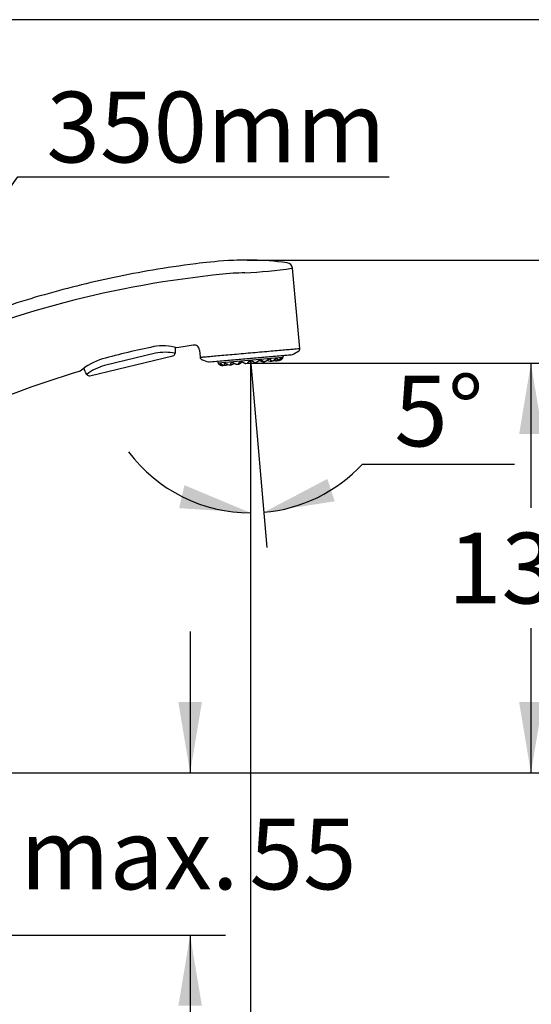
# Model space of a CAD drawing. Units: millimetres. Extents: x 7 to 203, y 5 to 291.
# Drawn here: x 93 to 136, y 207 to 291 of the extents above; entities that cross this region are included whole.
import ezdxf
from ezdxf import colors
from ezdxf.entities.mleader import LeaderData, LeaderLine
from ezdxf.enums import TextEntityAlignment as Align
from ezdxf.math import Vec2, Vec3

# ---------------------------------------------------------------- set-up
doc = ezdxf.new("R2010")
doc.units = ezdxf.units.MM
for name, color, linetype in [('Default', 7, 'Continuous'), ('DIN-ISO_Templates', 7, 'Continuous'), ('Layer3', 7, 'Continuous')]:
    doc.layers.add(name, color=color, linetype=linetype)
doc.styles.add('SEACAD_Arial', font='arial.ttf')
doc.dimstyles.new('TPI_1_4', dxfattribs={"dimtxt": 6, "dimasz": 6, "dimexe": 3, "dimexo": 0, "dimgap": 1.5, "dimtad": 0, "dimtih": 1, "dimtoh": 1, "dimdec": 0, "dimlfac": 4, "dimtxsty": 'SEACAD_Arial', "dimblk1": '_SE_FILLED', "dimblk2": '_SE_FILLED', "dimsah": 1, "dimcen": 3, "dimadec": 0, "dimazin": 0, "dimtfac": 0.7, "dimtdec": 3, "dimtofl": 0, "dimtmove": 0, "dimatfit": 3, "dimfxl": 1, "dimarcsym": 0})

# ---------------------------------------------------------------- blocks, each defined once
blk = doc.blocks.new('_SE_FILLED')
at = {"color": 0}
blk.add_line((0, 0), (-1, 0), dxfattribs=at)
blk.add_solid([(0, 0), (-1, -0.1665), (-1, 0.1665), (0, 0)], dxfattribs=at)
blk = doc.blocks.new('DMBLK4')
at = {"layer": 'Layer3', "linetype": 'Continuous'}
for points in [[(106.204, 249.578), (112.273, 249.174), (106.663, 251.525)], [(118.785, 252.054), (113.401, 249.223), (119.412, 250.155)]]:
    blk.add_hatch(color=7, dxfattribs=at).paths.add_polyline_path(points)
at = {"layer": 'Layer3', "color": 7, "linetype": 'Continuous'}
for p, q in [((112.273, 260.876), (112.273, 246.174)), ((112.382, 260.875), (113.663, 246.234)), ((121.767, 253.318), (134.654, 253.318))]:
    blk.add_line(p, q, dxfattribs=at)
for start, end in [(216.89588, 270), (275, 317.16306)]:
    blk.add_arc((112.273, 262.121), 12.947, start, end, dxfattribs=at)
at = {"layer": 'Layer3', "color": 7, "linetype": 'Continuous', "style": 'SEACAD_Arial'}
blk.add_text('5°', height=6, dxfattribs=at).set_placement((124.467, 260.818), align=Align.TOP_LEFT)
blk = doc.blocks.new('DMBLK5')
at = {"layer": 'Layer3', "linetype": 'Continuous'}
for points in [[(137.063, 255.86), (136.063, 261.86), (135.063, 255.86)], [(137.063, 233.123), (135.063, 233.123), (136.063, 227.123)]]:
    blk.add_hatch(color=7, dxfattribs=at).paths.add_polyline_path(points)
at = {"layer": 'Layer3', "color": 7, "linetype": 'Continuous'}
for p, q in [((111.978, 261.86), (139.063, 261.86)), ((136.063, 261.86), (136.063, 249.591)), ((136.063, 239.391), (136.063, 227.123)), ((72.607, 227.123), (139.063, 227.123))]:
    blk.add_line(p, q, dxfattribs=at)
at = {"layer": 'Layer3', "color": 7, "linetype": 'Continuous', "style": 'SEACAD_Arial'}
blk.add_text('139', height=6, dxfattribs=at).set_placement((129.019, 247.491), align=Align.TOP_LEFT)
blk = doc.blocks.new('DMBLK6')
at = {"layer": 'Layer3', "linetype": 'Continuous'}
for points in [[(155.063, 264.615), (154.063, 270.615), (153.063, 264.615)], [(155.063, 233.123), (153.063, 233.123), (154.063, 227.123)]]:
    blk.add_hatch(color=7, dxfattribs=at).paths.add_polyline_path(points)
at = {"layer": 'Layer3', "color": 7, "linetype": 'Continuous'}
for p, q in [((111.984, 270.615), (157.063, 270.615)), ((154.063, 253.969), (154.063, 270.615)), ((154.063, 227.123), (154.063, 243.769)), ((72.607, 227.123), (157.063, 227.123))]:
    blk.add_line(p, q, dxfattribs=at)
at = {"layer": 'Layer3', "color": 7, "linetype": 'Continuous', "style": 'SEACAD_Arial'}
blk.add_text('174', height=6, dxfattribs=at).set_placement((147.019, 251.869), align=Align.TOP_LEFT)
blk = doc.blocks.new('DMBLK8')
at = {"layer": 'Layer3', "linetype": 'Continuous'}
for points in [[(108.141, 233.123), (106.141, 233.123), (107.141, 227.123)], [(108.141, 207.373), (107.141, 213.373), (106.141, 207.373)]]:
    blk.add_hatch(color=7, dxfattribs=at).paths.add_polyline_path(points)
at = {"layer": 'Layer3', "color": 7, "linetype": 'Continuous'}
for p, q in [((107.141, 239.123), (107.141, 227.123)), ((51.357, 227.123), (110.141, 227.123)), ((59.857, 213.373), (110.141, 213.373)), ((107.141, 213.373), (107.141, 201.373))]:
    blk.add_line(p, q, dxfattribs=at)
at = {"layer": 'Layer3', "color": 7, "linetype": 'Continuous', "style": 'SEACAD_Arial'}
for s, p in [('55', (112.176, 223.248)), ('max.', (92.715, 223.248))]:
    blk.add_text(s, height=6, dxfattribs=at).set_placement(p, align=Align.TOP_LEFT)
blk = doc.blocks.new('DMBLK10')
at = {"layer": 'Layer3', "linetype": 'Continuous'}
for points in [[(61.607, 191.385), (61.607, 193.385), (55.607, 192.385)], [(106.273, 191.385), (112.273, 192.385), (106.273, 193.385)]]:
    blk.add_hatch(color=7, dxfattribs=at).paths.add_polyline_path(points)
at = {"layer": 'Layer3', "color": 7, "linetype": 'Continuous'}
for p, q in [((112.273, 260.876), (112.273, 189.385)), ((55.607, 227.123), (55.607, 189.385)), ((55.607, 192.385), (74.796, 192.385)), ((93.083, 192.385), (112.273, 192.385))]:
    blk.add_line(p, q, dxfattribs=at)
at = {"layer": 'Layer3', "color": 7, "linetype": 'Continuous', "style": 'SEACAD_Arial'}
blk.add_text('227', height=6, dxfattribs=at).set_placement((76.896, 195.385), align=Align.TOP_LEFT)

msp = doc.modelspace()

# ---------------------------------------------------------------- linework, layer by layer
at = {"layer": 'Default', "color": 7, "linetype": 'Continuous'}
for p, q in [((116.45, 263.112), (115.816, 269.941)), ((104.049, 263.271), (104.051, 263.263)), ((98.641, 260.802), (105.676, 262.491)), ((104.188, 262.723), (99.861, 261.684)), ((107.931, 262.979), (107.987, 262.375)), ((107.987, 262.375), (108.017, 262.378)), ((108.714, 261.976), (115.803, 262.596)), ((108.86, 261.971), (115.659, 262.566)), ((115.02, 262.361), (109.526, 261.88)), ((115.05, 262.506), (115.049, 262.513)), ((109.471, 262.024), (109.471, 262.018)), ((109.896, 261.678), (109.916, 261.679)), ((110.111, 261.696), (110.169, 261.702)), ((110.539, 261.734), (110.629, 261.742)), ((111.139, 261.786), (111.253, 261.796)), ((111.851, 261.849), (111.978, 261.86)), ((112.273, 262.121), (112.273, 260.876)), ((112.273, 262.121), (112.382, 260.875)), ((112.607, 261.915), (112.735, 261.926)), ((113.332, 261.978), (113.448, 261.988)), ((113.956, 262.033), (114.048, 262.041)), ((114.417, 262.073), (114.476, 262.078)), ((114.67, 262.095), (114.691, 262.097))]:
    msp.add_line(p, q, dxfattribs=at)
for centre, radius, start, end in [((109.651, 312.159), 42.677, 272.86419, 278.26381), ((115.328, 269.89), 0.491, 4.43256, 83.15707), ((118.209, 184.428), 85.385, 94.98859, 113.40899), ((113.112, 229.031), 40.527, 91.8794, 93.29362), ((120.43, 184.907), 80.058, 101.80675, 105.01322), ((104.82, 259.317), 4.028, 72.63096, 101.03266), ((118.83, 193.197), 71.127, 99.25507, 100.37352), ((107.493, 262.972), 0.438, 0.87388, 103.47491), ((116.21, 263.089), 0.24, 297.25593, 7.15285), ((101.083, 257.523), 4.91, 106.46415, 131.63224), ((105.026, 257.775), 5.018, 80.35755, 99.611), ((105.617, 262.734), 0.25, 283.5, 357.49745), ((113.884, 262.071), 0.133, 9.60873, 92.90434), ((114.659, 262.483), 0.385, 305.25964, 331.89943), ((114.68, 262.448), 0.35, 335.40673, 345.67533), ((114.026, 262.615), 1.025, 345.67533, 350.71531), ((115.107, 262.438), 0.07, 155.96181, 170.71531), ((114.97, 262.499), 0.08, 335.96181, 5), ((115.653, 262.641), 0.075, 275, 315.20105), ((115.797, 262.658), 0.0625, 275, 298.27563), ((103.996, 284.627), 25, 298.24393, 299.53432), ((101.358, 256.901), 5.012, 107.37579, 126.65567), ((116.529, 285.718), 25, 250.42377, 251.72437), ((108.708, 262.038), 0.0625, 251.72437, 275), ((108.854, 262.046), 0.075, 234.79895, 275), ((109.551, 262.025), 0.08, 185, 214.03819), ((109.427, 261.941), 0.07, 19.28469, 34.03819), ((110.46, 262.303), 1.025, 199.28469, 204.32467), ((109.845, 262.025), 0.35, 204.32467, 214.57349), ((109.86, 262.063), 0.384, 218.06359, 244.77734), ((109.863, 262.06), 0.384, 244.13025, 274.16112), ((109.891, 261.953), 0.276, 238.1161, 257.95597), ((109.891, 261.953), 0.276, 257.95597, 282.48032), ((110.076, 262.136), 0.44, 246.37925, 274.34249), ((109.824, 262.284), 0.613, 281.91162, 294.14922), ((110.023, 262.417), 0.733, 283.9373, 298.80795), ((110.51, 262.156), 0.421, 245.88546, 277.41141), ((110.694, 261.792), 0.133, 96.86648, 180.62049), ((110.417, 262.498), 0.788, 287.39844, 305.08298), ((111.48, 261.736), 0.258, 99.53194, 153.53584), ((110.89, 262.622), 0.905, 294.6942, 307.38465), ((111.715, 261.505), 0.484, 106.66882, 124.75933), ((112.748, 261.184), 1.023, 136.25698, 138.47889), ((112.901, 260.955), 1.291, 128.90897, 134.21818), ((112.31, 261.691), 0.347, 94.90221, 129.30698), ((112.311, 261.691), 0.347, 60.693, 95.09513), ((111.992, 261.08), 1.037, 55.25486, 61.88432), ((111.955, 261.098), 1.045, 53.74656, 55.96788), ((111.955, 261.098), 1.045, 51.56798, 53.74656), ((112.929, 261.611), 0.484, 65.24065, 83.3312), ((113.12, 261.877), 0.26, 36.71633, 90.21592), ((113.567, 262.903), 0.957, 242.95974, 254.96141), ((114.042, 262.839), 0.813, 245.19138, 262.32722), ((114.005, 262.453), 0.413, 272.25198, 304.45114), ((114.002, 262.461), 0.421, 280.3829, 304.1136), ((114.438, 262.808), 0.737, 251.22282, 265.99602), ((114.435, 262.512), 0.435, 271.16058, 303.80587), ((114.656, 262.707), 0.613, 257.88447, 268.07033), ((114.648, 262.368), 0.274, 267.38576, 291.28293), ((114.657, 262.479), 0.383, 275.80864, 305.91972), ((114.648, 262.368), 0.274, 291.28293, 312.01783), ((123.059, 176.277), 88.587, 106.55248, 114.03405), ((98.583, 261.045), 0.25, 209.50255, 283.49987)]:
    msp.add_arc(centre, radius, start, end, dxfattribs=at)
for points, knots in [([(115.386, 270.377), (113.183, 270.675), (110.072, 270.597), (105.591, 270.072), (100.69, 269.219), (94.367, 267.643), (88.767, 265.809), (85.31, 264.435), (83.886, 263.826)], [0, 0, 0, 0, 0.069944, 0.137387, 0.369689, 0.601991, 0.834294, 1, 1, 1, 1]), ([(115.817, 269.927), (115.817, 269.927), (115.817, 269.927), (115.817, 269.927), (115.816, 269.927), (115.814, 269.927), (115.809, 269.927), (115.799, 269.926), (115.791, 269.926), (115.785, 269.925)], [0, 0, 0, 0, 0.035883, 0.068732, 0.137158, 0.280609, 0.571286, 0.701506, 1, 1, 1, 1]), ([(108.017, 262.378), (108.049, 262.381), (108.106, 262.386), (108.267, 262.4), (108.374, 262.41), (108.628, 262.432), (108.776, 262.445), (109.114, 262.474), (109.304, 262.491), (109.916, 262.545), (110.393, 262.587), (111.401, 262.675), (111.942, 262.723), (113.001, 262.816), (113.529, 262.862), (114.251, 262.925), (114.484, 262.946), (114.915, 262.984), (115.115, 263.001), (115.48, 263.033), (115.646, 263.048), (115.931, 263.073), (116.052, 263.084), (116.348, 263.11), (116.449, 263.118), (116.449, 263.118)], [0, 0, 0, 0, 0.062502, 0.062502, 0.125004, 0.125004, 0.187506, 0.187506, 0.250008, 0.250008, 0.375012, 0.375012, 0.500016, 0.500016, 0.62502, 0.62502, 0.687522, 0.687522, 0.750024, 0.750024, 0.812526, 0.812526, 0.875028, 0.875028, 1, 1, 1, 1]), ([(107.99, 262.376), (107.99, 262.364), (107.99, 262.328), (108.019, 262.268), (108.063, 262.214), (108.11, 262.18), (108.139, 262.169), (108.152, 262.164)], [0, 0, 0, 0, 0.109081, 0.411959, 0.65493, 0.859696, 1, 1, 1, 1]), ([(113.877, 262.204), (113.875, 262.204), (113.87, 262.203), (113.86, 262.201), (113.843, 262.197), (113.819, 262.188), (113.789, 262.173), (113.76, 262.156), (113.731, 262.137), (113.701, 262.117), (113.675, 262.1), (113.654, 262.086), (113.638, 262.076), (113.623, 262.066), (113.614, 262.06), (113.61, 262.057)], [0, 0, 0, 0, 0.028048, 0.056096, 0.112192, 0.224384, 0.336576, 0.448768, 0.56096, 0.673152, 0.785344, 0.84144, 0.897536, 0.953632, 1, 1, 1, 1]), ([(114.479, 262.256), (114.479, 262.256), (114.478, 262.256), (114.476, 262.256), (114.473, 262.256), (114.468, 262.255), (114.463, 262.253), (114.455, 262.251), (114.446, 262.247), (114.43, 262.239), (114.41, 262.227), (114.376, 262.205), (114.34, 262.179), (114.3, 262.151), (114.269, 262.131), (114.249, 262.118), (114.239, 262.112)], [0, 0, 0, 0, 0.007012, 0.014024, 0.028048, 0.056096, 0.084144, 0.112192, 0.168288, 0.224384, 0.336576, 0.448768, 0.673152, 0.785344, 0.897536, 1, 1, 1, 1]), ([(114.479, 262.256), (114.483, 262.257), (114.49, 262.257), (114.501, 262.255), (114.51, 262.251), (114.519, 262.245), (114.527, 262.237), (114.534, 262.227), (114.54, 262.215), (114.544, 262.198), (114.545, 262.185), (114.545, 262.178)], [0, 0, 0, 0, 0.082834, 0.168074, 0.256619, 0.349265, 0.446701, 0.549513, 0.658192, 0.825281, 1, 1, 1, 1]), ([(114.866, 262.29), (114.865, 262.29), (114.865, 262.29), (114.864, 262.29), (114.862, 262.29), (114.86, 262.289), (114.856, 262.288), (114.852, 262.285), (114.846, 262.282), (114.836, 262.275), (114.822, 262.264), (114.797, 262.242), (114.768, 262.216), (114.733, 262.189), (114.706, 262.169), (114.686, 262.157), (114.677, 262.151)], [0, 0, 0, 0, 0.007012, 0.014024, 0.028048, 0.056096, 0.084144, 0.112192, 0.168288, 0.224384, 0.336576, 0.448768, 0.673152, 0.785344, 0.897536, 1, 1, 1, 1]), ([(114.866, 262.29), (114.867, 262.29), (114.871, 262.29), (114.876, 262.287), (114.879, 262.283), (114.882, 262.276), (114.883, 262.268), (114.883, 262.258), (114.881, 262.244), (114.875, 262.227), (114.865, 262.206), (114.851, 262.185), (114.838, 262.171), (114.832, 262.164)], [0, 0, 0, 0, 0.060989, 0.12375, 0.188944, 0.257158, 0.328898, 0.404597, 0.484615, 0.60764, 0.736283, 0.867925, 1, 1, 1, 1]), ([(109.69, 261.837), (109.69, 261.837), (109.689, 261.837), (109.689, 261.837), (109.687, 261.837), (109.685, 261.836), (109.683, 261.835), (109.681, 261.833), (109.679, 261.83), (109.677, 261.823), (109.676, 261.813), (109.681, 261.794), (109.691, 261.772), (109.709, 261.75), (109.726, 261.734), (109.739, 261.724), (109.745, 261.719)], [0, 0, 0, 0, 0.007012, 0.014024, 0.028048, 0.056096, 0.084144, 0.112192, 0.168288, 0.224384, 0.336576, 0.448768, 0.673152, 0.785344, 0.897536, 1, 1, 1, 1]), ([(109.69, 261.837), (109.692, 261.837), (109.697, 261.837), (109.705, 261.835), (109.715, 261.831), (109.726, 261.825), (109.739, 261.818), (109.754, 261.809), (109.773, 261.797), (109.798, 261.783), (109.829, 261.766), (109.863, 261.748), (109.888, 261.738), (109.9, 261.733)], [0, 0, 0, 0, 0.060989, 0.12375, 0.188945, 0.257158, 0.328899, 0.404597, 0.484616, 0.60764, 0.736283, 0.867925, 1, 1, 1, 1]), ([(110.077, 261.871), (110.076, 261.871), (110.075, 261.871), (110.074, 261.871), (110.071, 261.87), (110.067, 261.87), (110.062, 261.868), (110.056, 261.866), (110.05, 261.862), (110.041, 261.855), (110.033, 261.845), (110.024, 261.824), (110.022, 261.803), (110.025, 261.787), (110.026, 261.783)], [0, 0, 0, 0, 0.009349, 0.018699, 0.037398, 0.074795, 0.112193, 0.149591, 0.224386, 0.299181, 0.448772, 0.598362, 0.897543, 1, 1, 1, 1]), ([(110.026, 261.783), (110.026, 261.781), (110.028, 261.774), (110.033, 261.761), (110.04, 261.75), (110.044, 261.745)], [0, 0, 0, 0, 0.141397, 0.590154, 1, 1, 1, 1]), ([(110.044, 261.745), (110.044, 261.745), (110.048, 261.739), (110.063, 261.725), (110.084, 261.713), (110.102, 261.707), (110.106, 261.706)], [0, 0, 0, 0, 0.02447, 0.306689, 0.871126, 1, 1, 1, 1]), ([(110.077, 261.871), (110.081, 261.871), (110.089, 261.872), (110.102, 261.87), (110.117, 261.866), (110.133, 261.861), (110.151, 261.854), (110.17, 261.846), (110.195, 261.834), (110.225, 261.82), (110.261, 261.803), (110.299, 261.787), (110.325, 261.776), (110.338, 261.771)], [0, 0, 0, 0, 0.060991, 0.123754, 0.18895, 0.257165, 0.328908, 0.404609, 0.48463, 0.607652, 0.736292, 0.867925, 1, 1, 1, 1]), ([(110.106, 261.706), (110.11, 261.705), (110.121, 261.703), (110.143, 261.7), (110.165, 261.701), (110.182, 261.703), (110.191, 261.704), (110.196, 261.705), (110.198, 261.706), (110.199, 261.706)], [0, 0, 0, 0, 0.1533443, 0.4355628, 0.7177814, 0.8588907, 0.9294454, 0.9647227, 1, 1, 1, 1]), ([(110.562, 261.791), (110.562, 261.79), (110.562, 261.784), (110.566, 261.769), (110.578, 261.754), (110.593, 261.746), (110.601, 261.744), (110.604, 261.743)], [0, 0, 0, 0, 0.018893, 0.236789, 0.672581, 0.890477, 1, 1, 1, 1]), ([(110.604, 261.743), (110.606, 261.743), (110.615, 261.741), (110.628, 261.741), (110.64, 261.743), (110.646, 261.744), (110.65, 261.745), (110.652, 261.746), (110.653, 261.746)], [0, 0, 0, 0, 0.199154, 0.599577, 0.799789, 0.899894, 0.949947, 1, 1, 1, 1]), ([(110.679, 261.924), (110.684, 261.924), (110.695, 261.925), (110.712, 261.923), (110.731, 261.92), (110.751, 261.915), (110.772, 261.908), (110.794, 261.9), (110.821, 261.889), (110.854, 261.875), (110.891, 261.859), (110.929, 261.842), (110.955, 261.831), (110.967, 261.826)], [0, 0, 0, 0, 0.060989, 0.123751, 0.188945, 0.257158, 0.328899, 0.404597, 0.484616, 0.60764, 0.736283, 0.867925, 1, 1, 1, 1]), ([(110.967, 261.826), (110.975, 261.823), (110.991, 261.817), (111.014, 261.809), (111.036, 261.802), (111.057, 261.796), (111.081, 261.79), (111.108, 261.786), (111.135, 261.785), (111.149, 261.788), (111.156, 261.79)], [0, 0, 0, 0, 0.107511, 0.212071, 0.314008, 0.413669, 0.511411, 0.678889, 0.841014, 1, 1, 1, 1]), ([(111.249, 261.851), (111.249, 261.85), (111.245, 261.844), (111.238, 261.828), (111.236, 261.811), (111.239, 261.802), (111.242, 261.8), (111.243, 261.799)], [0, 0, 0, 0, 0.018654, 0.233789, 0.664059, 0.879195, 1, 1, 1, 1]), ([(111.243, 261.799), (111.244, 261.798), (111.247, 261.797), (111.253, 261.796), (111.26, 261.797), (111.264, 261.798), (111.266, 261.799), (111.267, 261.799), (111.268, 261.799)], [0, 0, 0, 0, 0.179813, 0.589906, 0.794953, 0.897477, 0.948738, 1, 1, 1, 1]), ([(111.437, 261.99), (111.444, 261.991), (111.457, 261.991), (111.479, 261.99), (111.501, 261.986), (111.526, 261.98), (111.555, 261.971), (111.588, 261.958), (111.622, 261.942), (111.658, 261.926), (111.693, 261.909), (111.715, 261.898), (111.726, 261.893)], [0, 0, 0, 0, 0.065685, 0.133211, 0.20338, 0.2769, 0.37631, 0.484643, 0.607701, 0.736341, 0.867908, 1, 1, 1, 1]), ([(111.726, 261.893), (111.733, 261.889), (111.746, 261.883), (111.765, 261.874), (111.782, 261.867), (111.798, 261.861), (111.815, 261.854), (111.833, 261.849), (111.849, 261.848), (111.856, 261.85), (111.859, 261.851)], [0, 0, 0, 0, 0.107495, 0.212048, 0.313988, 0.413662, 0.511427, 0.679003, 0.841123, 1, 1, 1, 1]), ([(112.277, 262.073), (112.267, 262.072), (112.246, 262.068), (112.205, 262.054), (112.159, 262.028), (112.112, 261.992), (112.07, 261.954), (112.046, 261.931), (112.036, 261.921)], [0, 0, 0, 0, 0.093167, 0.192915, 0.387996, 0.586542, 0.786857, 1, 1, 1, 1]), ([(112.541, 261.965), (112.529, 261.973), (112.51, 261.986), (112.48, 262.006), (112.455, 262.021), (112.427, 262.036), (112.398, 262.049), (112.368, 262.061), (112.336, 262.069), (112.306, 262.074), (112.286, 262.073), (112.277, 262.073)], [0, 0, 0, 0, 0.213743, 0.285043, 0.412402, 0.523036, 0.610327, 0.723223, 0.82514, 0.916986, 1, 1, 1, 1]), ([(112.851, 261.991), (112.851, 261.991), (112.841, 261.984), (112.815, 261.966), (112.787, 261.947), (112.763, 261.935), (112.748, 261.928), (112.738, 261.926), (112.732, 261.926), (112.73, 261.927), (112.729, 261.927), (112.728, 261.927), (112.728, 261.927)], [0, 0, 0, 0, 0.012235, 0.153344, 0.435563, 0.576672, 0.717781, 0.858891, 0.929445, 0.964723, 0.982361, 1, 1, 1, 1]), ([(112.851, 261.991), (112.845, 261.987), (112.833, 261.978), (112.816, 261.966), (112.8, 261.956), (112.786, 261.947), (112.777, 261.942), (112.773, 261.94)], [0, 0, 0, 0, 0.210225, 0.414677, 0.614003, 0.808877, 1, 1, 1, 1]), ([(113.119, 262.137), (113.118, 262.137), (113.116, 262.137), (113.114, 262.137), (113.109, 262.136), (113.102, 262.135), (113.093, 262.133), (113.082, 262.131), (113.069, 262.126), (113.047, 262.118), (113.021, 262.106), (112.981, 262.083), (112.942, 262.057), (112.904, 262.029), (112.877, 262.009), (112.859, 261.997), (112.851, 261.991)], [0, 0, 0, 0, 0.007012, 0.014024, 0.028048, 0.056096, 0.084144, 0.112192, 0.168288, 0.224384, 0.336576, 0.448768, 0.673152, 0.785344, 0.897536, 1, 1, 1, 1]), ([(112.982, 262.083), (112.981, 262.082), (112.968, 262.074), (112.945, 262.058), (112.913, 262.035), (112.881, 262.013), (112.861, 261.998), (112.851, 261.991)], [0, 0, 0, 0, 0.030786, 0.262141, 0.504064, 0.751625, 1, 1, 1, 1]), ([(113.343, 261.983), (113.343, 261.983), (113.34, 261.98), (113.334, 261.978), (113.324, 261.978), (113.319, 261.979)], [0, 0, 0, 0, 0.05228, 0.530773, 1, 1, 1, 1]), ([(113.328, 262.033), (113.331, 262.029), (113.336, 262.022), (113.342, 262.012), (113.345, 262.004), (113.347, 261.996), (113.347, 261.989), (113.345, 261.985), (113.343, 261.983)], [0, 0, 0, 0, 0.162607, 0.320749, 0.474925, 0.625658, 0.773489, 1, 1, 1, 1]), ([(113.61, 262.057), (113.609, 262.057), (113.597, 262.05), (113.566, 262.031), (113.528, 262.012), (113.494, 261.999), (113.475, 261.993), (113.46, 261.99), (113.449, 261.988), (113.441, 261.988), (113.436, 261.988), (113.432, 261.988), (113.431, 261.989), (113.43, 261.989)], [0, 0, 0, 0, 0.012235, 0.153344, 0.435563, 0.576672, 0.717781, 0.788336, 0.858891, 0.929445, 0.964723, 0.982361, 1, 1, 1, 1]), ([(113.61, 262.057), (113.602, 262.053), (113.588, 262.044), (113.566, 262.032), (113.546, 262.021), (113.527, 262.012), (113.504, 262.002), (113.478, 261.993), (113.452, 261.988), (113.437, 261.988), (113.43, 261.989)], [0, 0, 0, 0, 0.107511, 0.212071, 0.314008, 0.413669, 0.511411, 0.678889, 0.841014, 1, 1, 1, 1]), ([(113.702, 262.118), (113.695, 262.113), (113.675, 262.1), (113.644, 262.079), (113.621, 262.065), (113.61, 262.057)], [0, 0, 0, 0, 0.243318, 0.621038, 1, 1, 1, 1]), ([(114.015, 262.093), (114.015, 262.089), (114.016, 262.081), (114.013, 262.07), (114.009, 262.06), (114.003, 262.052), (113.993, 262.044), (113.978, 262.037), (113.958, 262.032), (113.941, 262.033), (113.933, 262.033)], [0, 0, 0, 0, 0.113711, 0.223966, 0.331159, 0.435706, 0.538037, 0.695712, 0.849086, 1, 1, 1, 1]), ([(114.459, 262.081), (114.456, 262.081), (114.444, 262.077), (114.421, 262.073), (114.398, 262.072), (114.387, 262.072)], [0, 0, 0, 0, 0.114157, 0.561409, 1, 1, 1, 1]), ([(114.533, 262.138), (114.531, 262.134), (114.526, 262.126), (114.517, 262.115), (114.506, 262.105), (114.493, 262.096), (114.478, 262.088), (114.466, 262.084), (114.459, 262.081)], [0, 0, 0, 0, 0.168644, 0.332657, 0.492556, 0.648885, 0.802204, 1, 1, 1, 1]), ([(114.545, 262.178), (114.544, 262.172), (114.542, 262.158), (114.536, 262.145), (114.533, 262.138)], [0, 0, 0, 0, 0.499178, 1, 1, 1, 1])]:
    msp.add_open_spline(points, degree=3, knots=knots, dxfattribs=at)
for points in [[(105.858, 263.209), (105.871, 263.047), (105.873, 262.885), (105.866, 262.723)], [(107.986, 262.376), (107.986, 262.376), (107.997, 262.376), (108.017, 262.378)], [(98.366, 260.922), (98.272, 261.088), (98.19, 261.261), (98.12, 261.438)]]:
    msp.add_open_spline(points, degree=3, dxfattribs=at)
at = {"layer": 'DIN-ISO_Templates', "color": 7, "linetype": 'Continuous'}
msp.add_line((203.005, 291), (6.6, 291), dxfattribs=at)

# ---------------------------------------------------------------- dimensions: what is measured, and where the dimension line sits
at = {"layer": 'Layer3', "color": 7, "linetype": 'Continuous'}
for base, p1, p2, text, picture, middle in [((154.063, 270.615), (72.607, 227.123), (111.984, 270.615), '\\A1;<>', 'DMBLK6', (154.063, 248.869)), ((136.063, 227.123), (111.978, 261.86), (72.607, 227.123), '\\A1;<>', 'DMBLK5', (136.063, 244.491)), ((107.141, 213.373), (38.607, 227.123), (51.357, 213.373), '\\A1;max. <>', 'DMBLK8', (107.141, 220.248))]:
    dim = msp.add_linear_dim(base=base, p1=p1, p2=p2, angle=90, text=text, dimstyle='TPI_1_4', dxfattribs=at)
    dim.commit()
    dim.dimension.update_dxf_attribs({"geometry": picture, "text_midpoint": middle, "dimtype": 160})
dim = msp.add_angular_dim_2l(base=(112.838, 249.186), line1=((112.273, 262.121), (112.273, 260.876)), line2=((112.273, 262.121), (112.382, 260.875)), text='\\A1;<>', dimstyle='TPI_1_4', override={"dimtolj": 1}, dxfattribs=at)
dim.commit()
dim.dimension.update_dxf_attribs({"geometry": 'DMBLK4', "text_midpoint": (121.767, 253.318), "dimtype": 162})
dim = msp.add_linear_dim(base=(112.273, 192.385), p1=(55.607, 227.123), p2=(112.273, 260.876), text='\\A1;<>', dimstyle='TPI_1_4', dxfattribs=at)
dim.commit()
dim.dimension.update_dxf_attribs({"geometry": 'DMBLK10', "text_midpoint": (83.94, 192.385), "dimtype": 160})

# ---------------------------------------------------------------- leaders
ml = msp.add_multileader_mtext('Standard', dxfattribs=at)
ml.set_content('{\\pxsm0.9;\\fArial|b0||i0||c0|p34;\\W1.;350mm\\P}', color=256)
ml.set_leader_properties()
ml.set_arrow_properties(name='_SE_FILLED')
ml.build(insert=Vec2(0, 0))
ml.multileader.update_dxf_attribs({"text_left_attachment_type": 5, "text_right_attachment_type": 5, "dogleg_length": 0.424, "arrow_head_size": 6})
ctx = ml.context
ctx.base_point, ctx.char_height, ctx.arrow_head_size = Vec3(92.948, 277.67), 6, 6
ctx.left_attachment, ctx.right_attachment = 5, 5
notes = []
notes.append((ctx, [(0, (1, 1, 0), (92.524, 277.67), (1, 0), 0.424, [(0, [(83.107, 264.623)], 0, [])])]))
ctx.mtext.insert = Vec3(94.948, 284.894)
for ctx, leaders in notes:
    for number, flags, end, landing, length, lines in leaders:
        leader = LeaderData()
        leader.index, (leader.has_last_leader_line, leader.has_dogleg_vector, leader.attachment_direction) = number, flags
        leader.last_leader_point, leader.dogleg_vector, leader.dogleg_length = Vec3(end), Vec3(landing), length
        for number, points, colour, breaks in lines:
            line = LeaderLine()
            line.index, line.vertices, line.color, line.breaks = number, Vec3.list(points), colors.encode_raw_color(colour), breaks
            leader.lines.append(line)
        ctx.leaders.append(leader)

doc.saveas('drawing.dxf')
